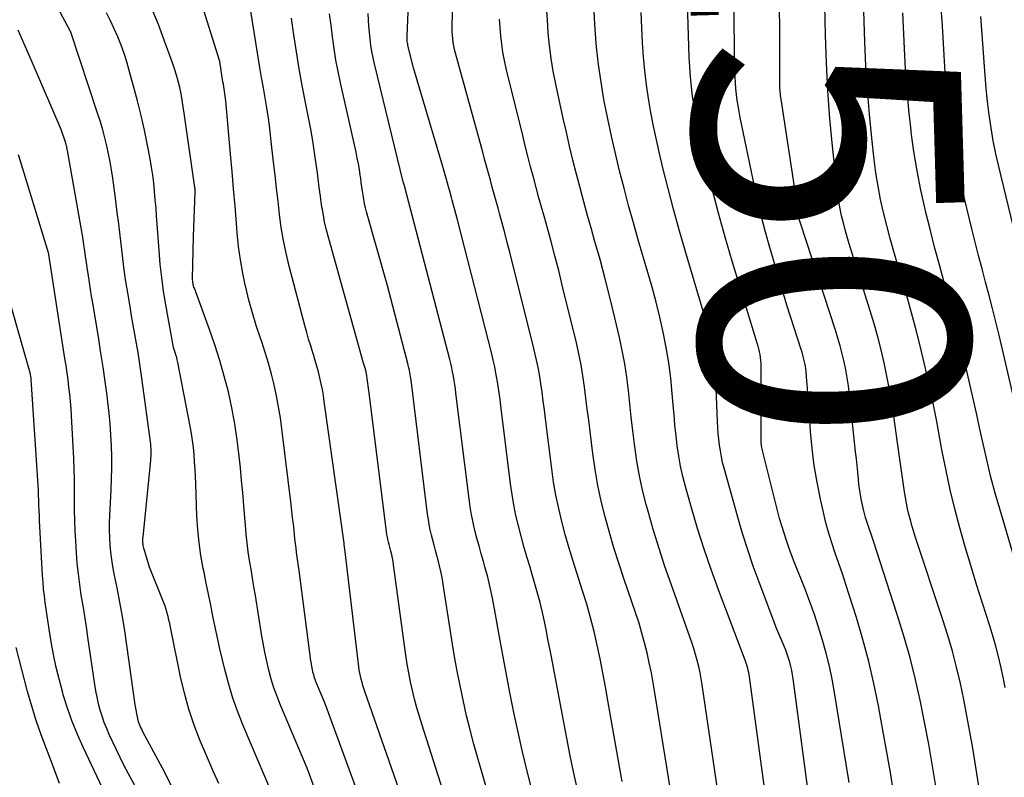
# Model space of a CAD drawing. Units: inches. Extents: x 2617517 to 2619650, y 1507206 to 1508947.
# Drawn here: x 2618175 to 2618228, y 1507901 to 1507942 of the extents above; entities that cross this region are included whole.
import ezdxf
from ezdxf.enums import TextEntityAlignment as Align

# ---------------------------------------------------------------- set-up
doc = ezdxf.new("R2010")
doc.units = ezdxf.units.IN
doc.header["$MEASUREMENT"] = 0
doc.layers.add('Tile_2643_35_SE_contour_2ft', color=215, linetype='Continuous')
doc.layers.add('Tile_2643_35_SE_contour_anno_2ft', color=177, linetype='Continuous')
doc.styles.add('Arial', font='arial.ttf')

msp = doc.modelspace()

# ---------------------------------------------------------------- linework, layer by layer
at = {"layer": 'Tile_2643_35_SE_contour_2ft'}
for points in [[(2618204.978, 1507900.392, 8132), (2618204.769, 1507901.333, 8132), (2618204.574, 1507902.277, 8132), (2618204.389, 1507903.223, 8132), (2618204.088, 1507904.833, 8132), (2618203.91, 1507905.779, 8132), (2618203.731, 1507906.724, 8132), (2618203.549, 1507907.669, 8132), (2618203.365, 1507908.614, 8132), (2618203.296, 1507908.969, 8132), (2618203.134, 1507909.733, 8132), (2618202.957, 1507910.493, 8132), (2618202.756, 1507911.248, 8132), (2618202.539, 1507911.998, 8132), (2618202.419, 1507912.391, 8132), (2618202.255, 1507912.943, 8132), (2618202.095, 1507913.496, 8132), (2618201.944, 1507914.052, 8132), (2618201.798, 1507914.609, 8132), (2618201.666, 1507915.169, 8132), (2618201.549, 1507915.732, 8132), (2618201.453, 1507916.298, 8132), (2618201.372, 1507916.868, 8132), (2618200.855, 1507921.046, 8132), (2618200.809, 1507921.398, 8132), (2618200.76, 1507921.75, 8132), (2618200.708, 1507922.102, 8132), (2618200.653, 1507922.453, 8132), (2618200.591, 1507922.803, 8132), (2618200.524, 1507923.151, 8132), (2618200.446, 1507923.497, 8132), (2618200.363, 1507923.843, 8132), (2618198.521, 1507931.035, 8132), (2618198.452, 1507931.301, 8132), (2618198.383, 1507931.566, 8132), (2618198.312, 1507931.831, 8132), (2618198.239, 1507932.096, 8132), (2618198.199, 1507932.243, 8132), (2618198.147, 1507932.434, 8132), (2618198.094, 1507932.625, 8132), (2618198.042, 1507932.816, 8132), (2618197.989, 1507933.007, 8132), (2618197.936, 1507933.197, 8132), (2618197.883, 1507933.387, 8132), (2618197.827, 1507933.577, 8132), (2618197.772, 1507933.767, 8132), (2618196.16, 1507939.19, 8132), (2618195.869, 1507940.398, 8132), (2618195.856, 1507940.461, 8132), (2618195.843, 1507940.524, 8132), (2618195.835, 1507940.588, 8132), (2618195.827, 1507940.652, 8132), (2618195.823, 1507940.716, 8132), (2618195.82, 1507940.781, 8132), (2618195.82, 1507940.845, 8132), (2618195.821, 1507940.909, 8132), (2618196.097, 1507947.278, 8132)], [(2618207.358, 1507900.893, 8134), (2618207.232, 1507901.597, 8134), (2618206.599, 1507905.237, 8134), (2618206.465, 1507905.982, 8134), (2618206.326, 1507906.726, 8134), (2618206.178, 1507907.468, 8134), (2618206.025, 1507908.209, 8134), (2618205.855, 1507908.946, 8134), (2618205.671, 1507909.679, 8134), (2618205.464, 1507910.406, 8134), (2618205.241, 1507911.129, 8134), (2618204.931, 1507912.084, 8134), (2618204.715, 1507912.772, 8134), (2618204.507, 1507913.462, 8134), (2618204.311, 1507914.156, 8134), (2618204.123, 1507914.851, 8134), (2618203.956, 1507915.552, 8134), (2618203.807, 1507916.256, 8134), (2618203.686, 1507916.965, 8134), (2618203.584, 1507917.678, 8134), (2618203.251, 1507920.362, 8134), (2618203.191, 1507920.837, 8134), (2618203.128, 1507921.312, 8134), (2618203.063, 1507921.786, 8134), (2618202.995, 1507922.261, 8134), (2618202.919, 1507922.734, 8134), (2618202.833, 1507923.204, 8134), (2618202.734, 1507923.672, 8134), (2618202.624, 1507924.138, 8134), (2618201.332, 1507929.293, 8134), (2618201.199, 1507929.816, 8134), (2618201.064, 1507930.338, 8134), (2618200.924, 1507930.859, 8134), (2618200.782, 1507931.379, 8134), (2618200.701, 1507931.671, 8134), (2618200.597, 1507932.045, 8134), (2618200.494, 1507932.419, 8134), (2618200.392, 1507932.793, 8134), (2618200.29, 1507933.167, 8134), (2618200.188, 1507933.542, 8134), (2618200.086, 1507933.916, 8134), (2618199.984, 1507934.29, 8134), (2618199.882, 1507934.665, 8134), (2618198.421, 1507939.988, 8134), (2618198.374, 1507940.177, 8134), (2618198.333, 1507940.368, 8134), (2618198.301, 1507940.56, 8134), (2618198.276, 1507940.753, 8134), (2618198.259, 1507940.947, 8134), (2618198.248, 1507941.142, 8134), (2618198.246, 1507941.337, 8134), (2618198.249, 1507941.532, 8134), (2618198.476, 1507947.307, 8134)], [(2618224.205, 1507900.534, 8148), (2618224.011, 1507901.72, 8148), (2618223.805, 1507902.904, 8148), (2618223.58, 1507904.085, 8148), (2618223.343, 1507905.264, 8148), (2618223.078, 1507906.436, 8148), (2618222.787, 1507907.601, 8148), (2618222.458, 1507908.756, 8148), (2618222.104, 1507909.904, 8148), (2618220.836, 1507913.792, 8148), (2618220.766, 1507914.003, 8148), (2618220.696, 1507914.213, 8148), (2618220.624, 1507914.423, 8148), (2618220.551, 1507914.632, 8148), (2618220.481, 1507914.843, 8148), (2618220.417, 1507915.054, 8148), (2618220.359, 1507915.268, 8148), (2618220.308, 1507915.484, 8148), (2618220.255, 1507915.719, 8148), (2618220.188, 1507916.054, 8148), (2618220.128, 1507916.39, 8148), (2618220.08, 1507916.729, 8148), (2618220.041, 1507917.069, 8148), (2618220.036, 1507917.12, 8148), (2618220, 1507917.486, 8148), (2618219.963, 1507917.852, 8148), (2618219.925, 1507918.218, 8148), (2618219.886, 1507918.584, 8148), (2618219.556, 1507921.689, 8148), (2618219.502, 1507922.125, 8148), (2618219.437, 1507922.558, 8148), (2618219.357, 1507922.989, 8148), (2618219.267, 1507923.418, 8148), (2618219.164, 1507923.845, 8148), (2618219.052, 1507924.269, 8148), (2618218.93, 1507924.69, 8148), (2618218.799, 1507925.109, 8148), (2618216.925, 1507930.858, 8148), (2618216.909, 1507930.91, 8148), (2618216.893, 1507930.963, 8148), (2618216.879, 1507931.016, 8148), (2618216.865, 1507931.07, 8148), (2618216.853, 1507931.124, 8148), (2618216.841, 1507931.178, 8148), (2618216.832, 1507931.232, 8148), (2618216.823, 1507931.287, 8148), (2618216.59, 1507932.94, 8148), (2618215.886, 1507937.513, 8148), (2618215.873, 1507937.606, 8148), (2618215.86, 1507937.7, 8148), (2618215.85, 1507937.794, 8148), (2618215.84, 1507937.888, 8148), (2618215.833, 1507937.982, 8148), (2618215.827, 1507938.076, 8148), (2618215.823, 1507938.17, 8148), (2618215.822, 1507938.264, 8148), (2618215.806, 1507945.458, 8148)], [(2618221.911, 1507920.669, 8150), (2618221.828, 1507921.215, 8150), (2618221.707, 1507921.93, 8150), (2618221.568, 1507922.643, 8150), (2618221.418, 1507923.353, 8150), (2618221.251, 1507924.059, 8150), (2618221.072, 1507924.763, 8150), (2618220.876, 1507925.462, 8150), (2618220.668, 1507926.157, 8150), (2618219.546, 1507929.752, 8150), (2618219.434, 1507930.125, 8150), (2618219.327, 1507930.499, 8150), (2618219.228, 1507930.876, 8150), (2618219.134, 1507931.253, 8150), (2618219.051, 1507931.634, 8150), (2618218.979, 1507932.015, 8150), (2618218.922, 1507932.4, 8150), (2618218.874, 1507932.786, 8150), (2618218.645, 1507934.986, 8150), (2618218.509, 1507936.475, 8150), (2618218.397, 1507937.965, 8150), (2618218.321, 1507939.458, 8150), (2618218.269, 1507940.952, 8150), (2618218.162, 1507945.69, 8150)], [(2618185.72, 1507900.79, 8116), (2618185.442, 1507901.414, 8116), (2618185.169, 1507902.041, 8116), (2618184.901, 1507902.67, 8116), (2618184.729, 1507903.077, 8116), (2618184.404, 1507903.918, 8116), (2618184.113, 1507904.77, 8116), (2618183.874, 1507905.638, 8116), (2618183.67, 1507906.516, 8116), (2618183.172, 1507908.988, 8116), (2618183.133, 1507909.178, 8116), (2618183.092, 1507909.368, 8116), (2618183.05, 1507909.556, 8116), (2618183.007, 1507909.745, 8116), (2618182.958, 1507909.933, 8116), (2618182.904, 1507910.119, 8116), (2618182.842, 1507910.302, 8116), (2618182.774, 1507910.483, 8116), (2618182.01, 1507912.39, 8116), (2618181.709, 1507913.412, 8116), (2618181.69, 1507913.486, 8116), (2618181.674, 1507913.561, 8116), (2618181.662, 1507913.636, 8116), (2618181.654, 1507913.712, 8116), (2618181.65, 1507913.788, 8116), (2618181.649, 1507913.864, 8116), (2618181.652, 1507913.94, 8116), (2618181.658, 1507914.016, 8116), (2618182.071, 1507918.116, 8116), (2618182.081, 1507918.241, 8116), (2618182.089, 1507918.366, 8116), (2618182.092, 1507918.491, 8116), (2618182.093, 1507918.616, 8116), (2618182.089, 1507918.741, 8116), (2618182.082, 1507918.866, 8116), (2618182.071, 1507918.99, 8116), (2618182.056, 1507919.115, 8116), (2618181.617, 1507922.42, 8116), (2618181.548, 1507922.917, 8116), (2618181.474, 1507923.413, 8116), (2618181.393, 1507923.908, 8116), (2618181.308, 1507924.403, 8116), (2618181.22, 1507924.897, 8116), (2618181.133, 1507925.391, 8116), (2618181.048, 1507925.885, 8116), (2618180.964, 1507926.38, 8116), (2618180.84, 1507927.117, 8116), (2618180.742, 1507927.731, 8116), (2618180.652, 1507928.347, 8116), (2618180.572, 1507928.964, 8116), (2618180.499, 1507929.582, 8116), (2618180.429, 1507930.201, 8116), (2618180.356, 1507930.819, 8116), (2618180.279, 1507931.436, 8116), (2618180.198, 1507932.054, 8116), (2618180.034, 1507933.278, 8116), (2618179.969, 1507933.715, 8116), (2618179.896, 1507934.15, 8116), (2618179.81, 1507934.583, 8116), (2618179.715, 1507935.014, 8116), (2618179.609, 1507935.443, 8116), (2618179.494, 1507935.869, 8116), (2618179.369, 1507936.292, 8116), (2618179.237, 1507936.713, 8116), (2618177.79, 1507941.1, 8116), (2618177.767, 1507941.151, 8116), (2618175.961, 1507944.547, 8116)], [(2618221.991, 1507899.886, 8146), (2618221.748, 1507901.378, 8146), (2618221.488, 1507902.867, 8146), (2618221.218, 1507904.354, 8146), (2618221.108, 1507904.945, 8146), (2618220.861, 1507906.144, 8146), (2618220.587, 1507907.337, 8146), (2618220.271, 1507908.519, 8146), (2618219.926, 1507909.695, 8146), (2618219.548, 1507910.906, 8146), (2618219.368, 1507911.469, 8146), (2618219.183, 1507912.031, 8146), (2618218.991, 1507912.591, 8146), (2618218.795, 1507913.149, 8146), (2618218.606, 1507913.709, 8146), (2618218.432, 1507914.273, 8146), (2618218.278, 1507914.844, 8146), (2618218.14, 1507915.418, 8146), (2618217.999, 1507916.053, 8146), (2618217.821, 1507916.95, 8146), (2618217.669, 1507917.852, 8146), (2618217.556, 1507918.76, 8146), (2618217.47, 1507919.671, 8146), (2618217.387, 1507920.82, 8146), (2618217.358, 1507921.214, 8146), (2618217.328, 1507921.609, 8146), (2618217.297, 1507922.003, 8146), (2618217.266, 1507922.397, 8146), (2618217.226, 1507922.881, 8146), (2618217.211, 1507923.033, 8146), (2618217.191, 1507923.184, 8146), (2618217.164, 1507923.335, 8146), (2618217.133, 1507923.484, 8146), (2618217.096, 1507923.633, 8146), (2618217.057, 1507923.781, 8146), (2618217.014, 1507923.928, 8146), (2618216.969, 1507924.074, 8146), (2618216.19, 1507926.46, 8146), (2618215.277, 1507929.556, 8146), (2618215.048, 1507930.374, 8146), (2618214.831, 1507931.194, 8146), (2618214.635, 1507932.02, 8146), (2618214.453, 1507932.849, 8146), (2618213.689, 1507936.537, 8146), (2618213.63, 1507936.844, 8146), (2618213.576, 1507937.151, 8146), (2618213.531, 1507937.46, 8146), (2618213.492, 1507937.769, 8146), (2618213.462, 1507938.08, 8146), (2618213.437, 1507938.39, 8146), (2618213.422, 1507938.702, 8146), (2618213.412, 1507939.014, 8146), (2618213.328, 1507944.359, 8146)], [(2618227.915, 1507905.941, 8152), (2618227.802, 1507906.499, 8152), (2618227.682, 1507907.056, 8152), (2618227.55, 1507907.61, 8152), (2618227.408, 1507908.161, 8152), (2618227.252, 1507908.709, 8152), (2618227.085, 1507909.253, 8152), (2618226.693, 1507910.469, 8152), (2618226.377, 1507911.474, 8152), (2618226.067, 1507912.482, 8152), (2618225.77, 1507913.493, 8152), (2618225.48, 1507914.507, 8152), (2618225.21, 1507915.525, 8152), (2618224.959, 1507916.548, 8152), (2618224.736, 1507917.577, 8152), (2618224.532, 1507918.611, 8152), (2618224.407, 1507919.298, 8152), (2618224.217, 1507920.298, 8152), (2618224.019, 1507921.295, 8152), (2618223.808, 1507922.291, 8152), (2618223.589, 1507923.284, 8152), (2618223.353, 1507924.274, 8152), (2618223.105, 1507925.26, 8152), (2618222.836, 1507926.241, 8152), (2618222.555, 1507927.219, 8152), (2618222.127, 1507928.652, 8152), (2618221.927, 1507929.344, 8152), (2618221.734, 1507930.038, 8152), (2618221.553, 1507930.735, 8152), (2618221.38, 1507931.434, 8152), (2618221.226, 1507932.136, 8152), (2618221.089, 1507932.843, 8152), (2618220.978, 1507933.553, 8152), (2618220.885, 1507934.267, 8152), (2618220.757, 1507935.414, 8152), (2618220.628, 1507936.704, 8152), (2618220.519, 1507937.996, 8152), (2618220.441, 1507939.291, 8152), (2618220.382, 1507940.586, 8152), (2618220.27, 1507943.932, 8152)], [(2618195.653, 1507899.722, 8124), (2618193.558, 1507905.72, 8124), (2618193.503, 1507905.883, 8124), (2618193.452, 1507906.047, 8124), (2618193.405, 1507906.212, 8124), (2618193.361, 1507906.378, 8124), (2618193.323, 1507906.546, 8124), (2618193.289, 1507906.714, 8124), (2618193.261, 1507906.883, 8124), (2618193.237, 1507907.053, 8124), (2618192.5, 1507913.22, 8124), (2618192.451, 1507913.608, 8124), (2618192.45, 1507913.641, 8124), (2618192.441, 1507913.689, 8124), (2618191.381, 1507921.284, 8124), (2618191.332, 1507921.604, 8124), (2618191.278, 1507921.922, 8124), (2618191.216, 1507922.24, 8124), (2618191.148, 1507922.556, 8124), (2618191.071, 1507922.87, 8124), (2618190.989, 1507923.183, 8124), (2618190.898, 1507923.493, 8124), (2618190.801, 1507923.802, 8124), (2618190.767, 1507923.906, 8124), (2618190.652, 1507924.267, 8124), (2618190.541, 1507924.629, 8124), (2618190.437, 1507924.993, 8124), (2618190.338, 1507925.359, 8124), (2618189.501, 1507928.557, 8124), (2618189.337, 1507929.244, 8124), (2618189.192, 1507929.934, 8124), (2618189.076, 1507930.63, 8124), (2618188.98, 1507931.33, 8124), (2618188.899, 1507932.032, 8124), (2618188.819, 1507932.735, 8124), (2618188.739, 1507933.437, 8124), (2618188.66, 1507934.14, 8124), (2618188.52, 1507935.401, 8124), (2618188.454, 1507935.948, 8124), (2618188.381, 1507936.494, 8124), (2618188.298, 1507937.039, 8124), (2618188.207, 1507937.583, 8124), (2618188.113, 1507938.127, 8124), (2618188.02, 1507938.67, 8124), (2618187.93, 1507939.214, 8124), (2618187.842, 1507939.759, 8124), (2618187.262, 1507943.373, 8124)], [(2618219.539, 1507900.836, 8144), (2618219.381, 1507901.827, 8144), (2618218.759, 1507905.67, 8144), (2618218.63, 1507906.381, 8144), (2618218.482, 1507907.088, 8144), (2618218.308, 1507907.789, 8144), (2618218.115, 1507908.486, 8144), (2618217.9, 1507909.177, 8144), (2618217.673, 1507909.863, 8144), (2618217.428, 1507910.543, 8144), (2618217.171, 1507911.22, 8144), (2618216.595, 1507912.679, 8144), (2618216.449, 1507913.06, 8144), (2618216.309, 1507913.444, 8144), (2618216.177, 1507913.83, 8144), (2618216.052, 1507914.219, 8144), (2618215.81, 1507915, 8144), (2618214.888, 1507918.664, 8144), (2618214.87, 1507918.744, 8144), (2618214.854, 1507918.824, 8144), (2618214.84, 1507918.905, 8144), (2618214.829, 1507918.986, 8144), (2618214.821, 1507919.067, 8144), (2618214.816, 1507919.148, 8144), (2618214.812, 1507919.23, 8144), (2618214.811, 1507919.312, 8144), (2618214.814, 1507923.178, 8144), (2618214.81, 1507923.335, 8144), (2618214.8, 1507923.491, 8144), (2618214.781, 1507923.646, 8144), (2618214.757, 1507923.801, 8144), (2618214.726, 1507923.955, 8144), (2618214.691, 1507924.108, 8144), (2618214.651, 1507924.259, 8144), (2618214.609, 1507924.41, 8144), (2618213.265, 1507928.824, 8144), (2618212.889, 1507930.108, 8144), (2618212.53, 1507931.397, 8144), (2618212.198, 1507932.693, 8144), (2618211.884, 1507933.993, 8144), (2618211.522, 1507935.567, 8144), (2618211.409, 1507936.086, 8144), (2618211.306, 1507936.606, 8144), (2618211.217, 1507937.13, 8144), (2618211.137, 1507937.655, 8144), (2618211.073, 1507938.182, 8144), (2618211.02, 1507938.71, 8144), (2618210.985, 1507939.239, 8144), (2618210.96, 1507939.769, 8144), (2618210.854, 1507943.258, 8144)], [(2618228.471, 1507921.08, 8156), (2618227.585, 1507924.841, 8156), (2618227.412, 1507925.557, 8156), (2618227.234, 1507926.271, 8156), (2618227.049, 1507926.984, 8156), (2618226.858, 1507927.695, 8156), (2618226.667, 1507928.407, 8156), (2618226.481, 1507929.119, 8156), (2618226.301, 1507929.833, 8156), (2618226.125, 1507930.548, 8156), (2618225.606, 1507932.707, 8156), (2618225.409, 1507933.589, 8156), (2618225.232, 1507934.474, 8156), (2618225.085, 1507935.365, 8156), (2618224.958, 1507936.26, 8156), (2618224.855, 1507937.158, 8156), (2618224.765, 1507938.058, 8156), (2618224.695, 1507938.959, 8156), (2618224.639, 1507939.862, 8156), (2618224.605, 1507940.511, 8156), (2618224.523, 1507941.738, 8156), (2618224.416, 1507942.961, 8156)], [(2618188.903, 1507899.479, 8118), (2618187.066, 1507903.806, 8118), (2618186.76, 1507904.581, 8118), (2618186.48, 1507905.365, 8118), (2618186.241, 1507906.162, 8118), (2618186.029, 1507906.969, 8118), (2618185.921, 1507907.427, 8118), (2618185.785, 1507908.011, 8118), (2618185.654, 1507908.596, 8118), (2618185.529, 1507909.183, 8118), (2618185.407, 1507909.77, 8118), (2618185.288, 1507910.358, 8118), (2618185.169, 1507910.946, 8118), (2618185.05, 1507911.534, 8118), (2618184.931, 1507912.122, 8118), (2618184.888, 1507912.331, 8118), (2618184.765, 1507913.025, 8118), (2618184.664, 1507913.723, 8118), (2618184.596, 1507914.424, 8118), (2618184.552, 1507915.128, 8118), (2618184.484, 1507916.882, 8118), (2618184.467, 1507917.268, 8118), (2618184.447, 1507917.654, 8118), (2618184.424, 1507918.04, 8118), (2618184.397, 1507918.425, 8118), (2618184.363, 1507918.81, 8118), (2618184.318, 1507919.193, 8118), (2618184.26, 1507919.575, 8118), (2618184.193, 1507919.955, 8118), (2618183.525, 1507923.381, 8118), (2618183.495, 1507923.516, 8118), (2618183.463, 1507923.651, 8118), (2618183.426, 1507923.784, 8118), (2618183.386, 1507923.916, 8118), (2618183.3, 1507924.18, 8118), (2618182.883, 1507926.483, 8118), (2618182.763, 1507927.208, 8118), (2618182.66, 1507927.935, 8118), (2618182.581, 1507928.665, 8118), (2618182.517, 1507929.397, 8118), (2618182.419, 1507930.797, 8118), (2618182.387, 1507931.238, 8118), (2618182.354, 1507931.678, 8118), (2618182.318, 1507932.118, 8118), (2618182.281, 1507932.558, 8118), (2618182.236, 1507932.997, 8118), (2618182.182, 1507933.435, 8118), (2618182.114, 1507933.871, 8118), (2618182.038, 1507934.306, 8118), (2618181.898, 1507935.041, 8118), (2618181.735, 1507935.841, 8118), (2618181.559, 1507936.636, 8118), (2618181.363, 1507937.428, 8118), (2618181.154, 1507938.216, 8118), (2618180.92, 1507939.054, 8118), (2618180.785, 1507939.51, 8118), (2618180.638, 1507939.963, 8118), (2618180.477, 1507940.409, 8118), (2618180.304, 1507940.853, 8118), (2618180.115, 1507941.289, 8118), (2618179.914, 1507941.719, 8118), (2618179.695, 1507942.14, 8118)], [(2618191.388, 1507899.085, 8120), (2618190.47, 1507901.6, 8120), (2618189.027, 1507904.994, 8120), (2618188.846, 1507905.452, 8120), (2618188.68, 1507905.916, 8120), (2618188.537, 1507906.387, 8120), (2618188.411, 1507906.864, 8120), (2618188.301, 1507907.345, 8120), (2618188.198, 1507907.827, 8120), (2618188.107, 1507908.312, 8120), (2618188.022, 1507908.799, 8120), (2618187.685, 1507910.868, 8120), (2618187.609, 1507911.339, 8120), (2618187.531, 1507911.809, 8120), (2618187.454, 1507912.28, 8120), (2618187.376, 1507912.75, 8120), (2618187.304, 1507913.221, 8120), (2618187.241, 1507913.693, 8120), (2618187.19, 1507914.167, 8120), (2618187.148, 1507914.642, 8120), (2618187.118, 1507915.036, 8120), (2618187.065, 1507915.709, 8120), (2618187.008, 1507916.382, 8120), (2618186.947, 1507917.054, 8120), (2618186.882, 1507917.725, 8120), (2618186.818, 1507918.357, 8120), (2618186.713, 1507919.226, 8120), (2618186.585, 1507920.09, 8120), (2618186.423, 1507920.949, 8120), (2618186.237, 1507921.804, 8120), (2618186.018, 1507922.651, 8120), (2618185.78, 1507923.492, 8120), (2618185.513, 1507924.324, 8120), (2618185.226, 1507925.151, 8120), (2618184.413, 1507927.364, 8120), (2618184.391, 1507927.426, 8120), (2618184.372, 1507927.489, 8120), (2618184.355, 1507927.552, 8120), (2618184.341, 1507927.616, 8120), (2618184.329, 1507927.68, 8120), (2618184.321, 1507927.745, 8120), (2618184.317, 1507927.811, 8120), (2618184.317, 1507927.876, 8120), (2618184.36, 1507930.15, 8120), (2618184.452, 1507932.542, 8120), (2618184.453, 1507932.562, 8120), (2618184.453, 1507932.581, 8120), (2618184.453, 1507932.601, 8120), (2618184.452, 1507932.62, 8120), (2618184.449, 1507932.698, 8120), (2618184.448, 1507932.717, 8120), (2618184.447, 1507932.736, 8120), (2618184.445, 1507932.756, 8120), (2618184.442, 1507932.775, 8120), (2618183.873, 1507936.762, 8120), (2618183.82, 1507937.107, 8120), (2618183.762, 1507937.45, 8120), (2618183.696, 1507937.793, 8120), (2618183.625, 1507938.134, 8120), (2618183.543, 1507938.473, 8120), (2618183.453, 1507938.809, 8120), (2618183.35, 1507939.142, 8120), (2618183.238, 1507939.471, 8120), (2618182.799, 1507940.686, 8120), (2618182.486, 1507941.512, 8120), (2618182.157, 1507942.331, 8120)], [(2618193.499, 1507899.404, 8122), (2618191.42, 1507905.11, 8122), (2618190.968, 1507906.174, 8122), (2618190.912, 1507906.317, 8122), (2618190.86, 1507906.462, 8122), (2618190.816, 1507906.609, 8122), (2618190.776, 1507906.758, 8122), (2618190.742, 1507906.908, 8122), (2618190.712, 1507907.059, 8122), (2618190.687, 1507907.211, 8122), (2618190.664, 1507907.364, 8122), (2618190.029, 1507912.215, 8122), (2618189.997, 1507912.457, 8122), (2618189.965, 1507912.699, 8122), (2618189.932, 1507912.941, 8122), (2618189.9, 1507913.182, 8122), (2618189.868, 1507913.424, 8122), (2618189.838, 1507913.666, 8122), (2618189.809, 1507913.909, 8122), (2618189.783, 1507914.151, 8122), (2618189.761, 1507914.361, 8122), (2618189.723, 1507914.708, 8122), (2618189.685, 1507915.055, 8122), (2618189.645, 1507915.403, 8122), (2618189.604, 1507915.75, 8122), (2618189.109, 1507919.82, 8122), (2618189.027, 1507920.414, 8122), (2618188.931, 1507921.005, 8122), (2618188.817, 1507921.593, 8122), (2618188.689, 1507922.179, 8122), (2618188.543, 1507922.761, 8122), (2618188.386, 1507923.339, 8122), (2618188.212, 1507923.912, 8122), (2618188.026, 1507924.482, 8122), (2618187.955, 1507924.691, 8122), (2618187.735, 1507925.366, 8122), (2618187.529, 1507926.044, 8122), (2618187.342, 1507926.729, 8122), (2618187.17, 1507927.417, 8122), (2618187.16, 1507927.457, 8122), (2618187.009, 1507928.17, 8122), (2618186.881, 1507928.887, 8122), (2618186.785, 1507929.609, 8122), (2618186.711, 1507930.335, 8122), (2618186.672, 1507930.839, 8122), (2618186.597, 1507931.769, 8122), (2618186.52, 1507932.698, 8122), (2618186.439, 1507933.628, 8122), (2618186.355, 1507934.557, 8122), (2618186.092, 1507937.424, 8122), (2618186.079, 1507937.552, 8122), (2618186.065, 1507937.679, 8122), (2618186.048, 1507937.807, 8122), (2618186.029, 1507937.934, 8122), (2618186.009, 1507938.062, 8122), (2618185.988, 1507938.189, 8122), (2618185.968, 1507938.316, 8122), (2618185.947, 1507938.443, 8122), (2618185.77, 1507939.54, 8122), (2618184.921, 1507942.272, 8122)], [(2618200.145, 1507900.358, 8128), (2618199.619, 1507902.146, 8128), (2618199.406, 1507902.901, 8128), (2618199.204, 1507903.659, 8128), (2618199.018, 1507904.42, 8128), (2618198.842, 1507905.185, 8128), (2618198.682, 1507905.953, 8128), (2618198.531, 1507906.723, 8128), (2618198.394, 1507907.495, 8128), (2618198.266, 1507908.269, 8128), (2618197.784, 1507911.352, 8128), (2618197.719, 1507911.725, 8128), (2618197.646, 1507912.097, 8128), (2618197.561, 1507912.467, 8128), (2618197.467, 1507912.835, 8128), (2618197.417, 1507913.017, 8128), (2618197.343, 1507913.292, 8128), (2618197.27, 1507913.568, 8128), (2618197.2, 1507913.845, 8128), (2618197.132, 1507914.121, 8128), (2618197.069, 1507914.399, 8128), (2618197.013, 1507914.679, 8128), (2618196.966, 1507914.959, 8128), (2618196.926, 1507915.242, 8128), (2618196.035, 1507922.426, 8128), (2618196.021, 1507922.529, 8128), (2618196.007, 1507922.633, 8128), (2618195.99, 1507922.736, 8128), (2618195.972, 1507922.839, 8128), (2618195.953, 1507922.942, 8128), (2618195.931, 1507923.044, 8128), (2618195.908, 1507923.146, 8128), (2618195.883, 1507923.248, 8128), (2618194.76, 1507927.56, 8128), (2618193.654, 1507931.469, 8128), (2618193.597, 1507931.688, 8128), (2618193.546, 1507931.909, 8128), (2618193.503, 1507932.132, 8128), (2618193.466, 1507932.356, 8128), (2618193.434, 1507932.581, 8128), (2618193.401, 1507932.806, 8128), (2618193.369, 1507933.031, 8128), (2618193.336, 1507933.256, 8128), (2618193.312, 1507933.427, 8128), (2618193.263, 1507933.737, 8128), (2618193.21, 1507934.045, 8128), (2618193.15, 1507934.353, 8128), (2618193.084, 1507934.659, 8128), (2618192.247, 1507938.382, 8128), (2618192.118, 1507938.996, 8128), (2618192.002, 1507939.612, 8128), (2618191.904, 1507940.231, 8128), (2618191.819, 1507940.852, 8128), (2618191.742, 1507941.475, 8128), (2618191.666, 1507942.098, 8128)], [(2618202.537, 1507900.393, 8130), (2618202.267, 1507901.44, 8130), (2618202.011, 1507902.49, 8130), (2618201.774, 1507903.544, 8130), (2618201.55, 1507904.602, 8130), (2618201.341, 1507905.662, 8130), (2618201.136, 1507906.724, 8130), (2618200.939, 1507907.787, 8130), (2618200.748, 1507908.852, 8130), (2618200.517, 1507910.167, 8130), (2618200.408, 1507910.735, 8130), (2618200.287, 1507911.3, 8130), (2618200.147, 1507911.861, 8130), (2618199.996, 1507912.418, 8130), (2618199.914, 1507912.703, 8130), (2618199.796, 1507913.117, 8130), (2618199.682, 1507913.532, 8130), (2618199.573, 1507913.948, 8130), (2618199.466, 1507914.366, 8130), (2618199.37, 1507914.784, 8130), (2618199.283, 1507915.205, 8130), (2618199.212, 1507915.629, 8130), (2618199.152, 1507916.055, 8130), (2618198.445, 1507921.735, 8130), (2618198.415, 1507921.963, 8130), (2618198.383, 1507922.191, 8130), (2618198.347, 1507922.419, 8130), (2618198.31, 1507922.646, 8130), (2618198.267, 1507922.872, 8130), (2618198.221, 1507923.097, 8130), (2618198.17, 1507923.322, 8130), (2618198.115, 1507923.545, 8130), (2618195.704, 1507932.792, 8130), (2618195.696, 1507932.832, 8130), (2618195.686, 1507932.861, 8130), (2618195.62, 1507933.08, 8130), (2618194.075, 1507939.4, 8130), (2618194, 1507939.735, 8130), (2618193.935, 1507940.071, 8130), (2618193.883, 1507940.409, 8130), (2618193.84, 1507940.749, 8130), (2618193.807, 1507941.09, 8130), (2618193.779, 1507941.431, 8130), (2618193.757, 1507941.774, 8130), (2618193.739, 1507942.116, 8130)], [(2618212.781, 1507898.416, 8138), (2618211.653, 1507906.072, 8138), (2618211.6, 1507906.402, 8138), (2618211.539, 1507906.732, 8138), (2618211.468, 1507907.059, 8138), (2618211.39, 1507907.385, 8138), (2618211.303, 1507907.708, 8138), (2618211.21, 1507908.03, 8138), (2618211.107, 1507908.348, 8138), (2618210.998, 1507908.665, 8138), (2618209.986, 1507911.477, 8138), (2618209.655, 1507912.433, 8138), (2618209.339, 1507913.393, 8138), (2618209.045, 1507914.361, 8138), (2618208.766, 1507915.334, 8138), (2618208.651, 1507915.753, 8138), (2618208.458, 1507916.523, 8138), (2618208.287, 1507917.297, 8138), (2618208.151, 1507918.077, 8138), (2618208.037, 1507918.863, 8138), (2618208.02, 1507919.002, 8138), (2618207.934, 1507919.721, 8138), (2618207.851, 1507920.44, 8138), (2618207.771, 1507921.16, 8138), (2618207.694, 1507921.88, 8138), (2618207.606, 1507922.597, 8138), (2618207.499, 1507923.312, 8138), (2618207.365, 1507924.023, 8138), (2618207.214, 1507924.73, 8138), (2618206.97, 1507925.771, 8138), (2618206.716, 1507926.817, 8138), (2618206.453, 1507927.861, 8138), (2618206.173, 1507928.9, 8138), (2618205.883, 1507929.936, 8138), (2618205.713, 1507930.529, 8138), (2618205.504, 1507931.268, 8138), (2618205.299, 1507932.008, 8138), (2618205.102, 1507932.75, 8138), (2618204.909, 1507933.494, 8138), (2618204.723, 1507934.239, 8138), (2618204.542, 1507934.985, 8138), (2618204.369, 1507935.733, 8138), (2618204.201, 1507936.482, 8138), (2618203.797, 1507938.323, 8138), (2618203.662, 1507939.008, 8138), (2618203.547, 1507939.695, 8138), (2618203.461, 1507940.386, 8138), (2618203.395, 1507941.08, 8138), (2618203.348, 1507941.777, 8138), (2618203.308, 1507942.473, 8138)], [(2618209.564, 1507924.999, 8140), (2618209.376, 1507925.808, 8140), (2618209.177, 1507926.615, 8140), (2618208.963, 1507927.417, 8140), (2618208.737, 1507928.216, 8140), (2618208.226, 1507929.96, 8140), (2618207.962, 1507930.881, 8140), (2618207.706, 1507931.804, 8140), (2618207.463, 1507932.73, 8140), (2618207.226, 1507933.658, 8140), (2618207.004, 1507934.59, 8140), (2618206.791, 1507935.524, 8140), (2618206.593, 1507936.461, 8140), (2618206.405, 1507937.401, 8140), (2618206.387, 1507937.497, 8140), (2618206.227, 1507938.429, 8140), (2618206.092, 1507939.364, 8140), (2618205.993, 1507940.303, 8140), (2618205.919, 1507941.245, 8140), (2618205.863, 1507942.19, 8140)], [(2618217.485, 1507899.278, 8142), (2618216.535, 1507906.396, 8142), (2618216.5, 1507906.623, 8142), (2618216.459, 1507906.849, 8142), (2618216.408, 1507907.073, 8142), (2618216.352, 1507907.296, 8142), (2618216.287, 1507907.516, 8142), (2618216.215, 1507907.735, 8142), (2618216.135, 1507907.95, 8142), (2618216.049, 1507908.163, 8142), (2618215.66, 1507909.07, 8142), (2618214.706, 1507911.596, 8142), (2618214.395, 1507912.456, 8142), (2618214.098, 1507913.321, 8142), (2618213.824, 1507914.194, 8142), (2618213.566, 1507915.071, 8142), (2618212.83, 1507917.703, 8142), (2618212.752, 1507918.01, 8142), (2618212.682, 1507918.319, 8142), (2618212.628, 1507918.631, 8142), (2618212.582, 1507918.945, 8142), (2618212.548, 1507919.261, 8142), (2618212.518, 1507919.576, 8142), (2618212.496, 1507919.893, 8142), (2618212.479, 1507920.21, 8142), (2618212.383, 1507922.447, 8142), (2618212.35, 1507922.939, 8142), (2618212.302, 1507923.429, 8142), (2618212.23, 1507923.916, 8142), (2618212.143, 1507924.401, 8142), (2618212.038, 1507924.884, 8142), (2618211.924, 1507925.364, 8142), (2618211.797, 1507925.841, 8142), (2618211.662, 1507926.315, 8142), (2618210.743, 1507929.392, 8142), (2618210.423, 1507930.494, 8142), (2618210.116, 1507931.6, 8142), (2618209.828, 1507932.711, 8142), (2618209.552, 1507933.825, 8142), (2618209.368, 1507934.594, 8142), (2618209.201, 1507935.328, 8142), (2618209.045, 1507936.064, 8142), (2618208.903, 1507936.803, 8142), (2618208.773, 1507937.544, 8142), (2618208.663, 1507938.288, 8142), (2618208.571, 1507939.034, 8142), (2618208.507, 1507939.783, 8142), (2618208.46, 1507940.534, 8142), (2618208.388, 1507942.16, 8142)], [(2618228.863, 1507911.315, 8154), (2618227.614, 1507915.524, 8154), (2618227.374, 1507916.371, 8154), (2618227.146, 1507917.221, 8154), (2618226.937, 1507918.077, 8154), (2618226.741, 1507918.935, 8154), (2618226.553, 1507919.796, 8154), (2618226.363, 1507920.656, 8154), (2618226.169, 1507921.515, 8154), (2618225.973, 1507922.374, 8154), (2618225.633, 1507923.844, 8154), (2618225.403, 1507924.805, 8154), (2618225.163, 1507925.764, 8154), (2618224.908, 1507926.719, 8154), (2618224.644, 1507927.672, 8154), (2618224.378, 1507928.624, 8154), (2618224.121, 1507929.578, 8154), (2618223.876, 1507930.536, 8154), (2618223.639, 1507931.495, 8154), (2618223.61, 1507931.613, 8154), (2618223.384, 1507932.636, 8154), (2618223.181, 1507933.664, 8154), (2618223.015, 1507934.698, 8154), (2618222.873, 1507935.736, 8154), (2618222.86, 1507935.838, 8154), (2618222.743, 1507936.932, 8154), (2618222.642, 1507938.027, 8154), (2618222.566, 1507939.124, 8154), (2618222.506, 1507940.223, 8154), (2618222.423, 1507942.145, 8154)], [(2618197.873, 1507900.041, 8126), (2618196.629, 1507903.92, 8126), (2618196.487, 1507904.38, 8126), (2618196.353, 1507904.843, 8126), (2618196.23, 1507905.309, 8126), (2618196.113, 1507905.777, 8126), (2618196.01, 1507906.247, 8126), (2618195.915, 1507906.719, 8126), (2618195.834, 1507907.194, 8126), (2618195.762, 1507907.67, 8126), (2618195.098, 1507912.521, 8126), (2618195.07, 1507912.704, 8126), (2618195.037, 1507912.886, 8126), (2618194.998, 1507913.066, 8126), (2618194.955, 1507913.246, 8126), (2618194.932, 1507913.333, 8126), (2618194.898, 1507913.469, 8126), (2618194.863, 1507913.605, 8126), (2618194.83, 1507913.741, 8126), (2618194.798, 1507913.877, 8126), (2618194.768, 1507914.013, 8126), (2618194.741, 1507914.151, 8126), (2618194.718, 1507914.289, 8126), (2618194.699, 1507914.428, 8126), (2618193.81, 1507921.6, 8126), (2618193.639, 1507922.797, 8126), (2618193.635, 1507922.821, 8126), (2618193.631, 1507922.844, 8126), (2618193.627, 1507922.866, 8126), (2618193.622, 1507922.889, 8126), (2618193.601, 1507922.981, 8126), (2618193.596, 1507923.004, 8126), (2618193.59, 1507923.027, 8126), (2618193.584, 1507923.049, 8126), (2618193.577, 1507923.072, 8126), (2618193.558, 1507923.131, 8126), (2618193.541, 1507923.183, 8126), (2618193.525, 1507923.235, 8126), (2618193.509, 1507923.288, 8126), (2618193.494, 1507923.34, 8126), (2618191.619, 1507930.035, 8126), (2618191.503, 1507930.484, 8126), (2618191.399, 1507930.936, 8126), (2618191.313, 1507931.392, 8126), (2618191.239, 1507931.85, 8126), (2618191.176, 1507932.31, 8126), (2618191.113, 1507932.771, 8126), (2618191.051, 1507933.231, 8126), (2618190.991, 1507933.692, 8126), (2618190.948, 1507934.028, 8126), (2618190.86, 1507934.655, 8126), (2618190.763, 1507935.281, 8126), (2618190.654, 1507935.905, 8126), (2618190.535, 1507936.528, 8126), (2618190.372, 1507937.338, 8126), (2618190.198, 1507938.241, 8126), (2618190.035, 1507939.146, 8126), (2618189.889, 1507940.054, 8126), (2618189.753, 1507940.964, 8126), (2618189.627, 1507941.863, 8126)], [(2618210.027, 1507899.996, 8136), (2618209.122, 1507905.649, 8136), (2618209.029, 1507906.189, 8136), (2618208.929, 1507906.728, 8136), (2618208.818, 1507907.264, 8136), (2618208.699, 1507907.799, 8136), (2618208.567, 1507908.331, 8136), (2618208.424, 1507908.859, 8136), (2618208.265, 1507909.383, 8136), (2618208.095, 1507909.904, 8136), (2618207.454, 1507911.779, 8136), (2618207.182, 1507912.602, 8136), (2618206.922, 1507913.428, 8136), (2618206.678, 1507914.259, 8136), (2618206.447, 1507915.093, 8136), (2618206.241, 1507915.934, 8136), (2618206.059, 1507916.779, 8136), (2618205.912, 1507917.631, 8136), (2618205.788, 1507918.487, 8136), (2618205.641, 1507919.68, 8136), (2618205.567, 1507920.278, 8136), (2618205.492, 1507920.875, 8136), (2618205.418, 1507921.472, 8136), (2618205.342, 1507922.07, 8136), (2618205.257, 1507922.665, 8136), (2618205.157, 1507923.258, 8136), (2618205.039, 1507923.847, 8136), (2618204.906, 1507924.434, 8136), (2618204.151, 1507927.537, 8136), (2618203.956, 1507928.321, 8136), (2618203.755, 1507929.102, 8136), (2618203.546, 1507929.881, 8136), (2618203.33, 1507930.659, 8136), (2618203.205, 1507931.099, 8136), (2618203.05, 1507931.656, 8136), (2618202.896, 1507932.213, 8136), (2618202.746, 1507932.771, 8136), (2618202.597, 1507933.33, 8136), (2618202.452, 1507933.889, 8136), (2618202.308, 1507934.449, 8136), (2618202.167, 1507935.01, 8136), (2618202.027, 1507935.571, 8136), (2618201.143, 1507939.154, 8136), (2618201.046, 1507939.59, 8136), (2618200.962, 1507940.029, 8136), (2618200.898, 1507940.471, 8136), (2618200.848, 1507940.916, 8136), (2618200.814, 1507941.362, 8136), (2618200.788, 1507941.809, 8136)], [(2618228.598, 1507929.607, 8158), (2618227.567, 1507933.896, 8158), (2618227.412, 1507934.587, 8158), (2618227.272, 1507935.281, 8158), (2618227.154, 1507935.979, 8158), (2618227.05, 1507936.68, 8158), (2618226.965, 1507937.384, 8158), (2618226.89, 1507938.089, 8158), (2618226.83, 1507938.795, 8158), (2618226.781, 1507939.502, 8158), (2618226.75, 1507940.022, 8158), (2618226.681, 1507940.988, 8158), (2618226.596, 1507941.953, 8158)], [(2618183.415, 1507900.169, 8114), (2618182.821, 1507901.368, 8114), (2618181.656, 1507903.566, 8114), (2618181.612, 1507903.651, 8114), (2618181.569, 1507903.737, 8114), (2618181.527, 1507903.823, 8114), (2618181.487, 1507903.91, 8114), (2618181.45, 1507903.998, 8114), (2618181.418, 1507904.088, 8114), (2618181.393, 1507904.18, 8114), (2618181.373, 1507904.274, 8114), (2618181.24, 1507905.01, 8114), (2618180.792, 1507908.204, 8114), (2618180.676, 1507908.976, 8114), (2618180.551, 1507909.746, 8114), (2618180.412, 1507910.514, 8114), (2618180.263, 1507911.281, 8114), (2618180.109, 1507912.041, 8114), (2618180.037, 1507912.427, 8114), (2618179.976, 1507912.814, 8114), (2618179.93, 1507913.203, 8114), (2618179.893, 1507913.594, 8114), (2618179.871, 1507913.986, 8114), (2618179.859, 1507914.378, 8114), (2618179.862, 1507914.77, 8114), (2618179.874, 1507915.163, 8114), (2618179.946, 1507916.552, 8114), (2618179.968, 1507917.14, 8114), (2618179.98, 1507917.729, 8114), (2618179.977, 1507918.318, 8114), (2618179.964, 1507918.907, 8114), (2618179.935, 1507919.495, 8114), (2618179.895, 1507920.082, 8114), (2618179.839, 1507920.668, 8114), (2618179.772, 1507921.253, 8114), (2618179.727, 1507921.603, 8114), (2618179.625, 1507922.363, 8114), (2618179.518, 1507923.121, 8114), (2618179.403, 1507923.878, 8114), (2618179.282, 1507924.634, 8114), (2618178.96, 1507926.574, 8114), (2618178.9, 1507926.939, 8114), (2618178.842, 1507927.304, 8114), (2618178.784, 1507927.669, 8114), (2618178.728, 1507928.034, 8114), (2618178.71, 1507928.152, 8114), (2618178.664, 1507928.458, 8114), (2618178.619, 1507928.765, 8114), (2618178.576, 1507929.073, 8114), (2618178.533, 1507929.38, 8114), (2618178.49, 1507929.688, 8114), (2618178.444, 1507929.994, 8114), (2618178.394, 1507930.301, 8114), (2618178.342, 1507930.607, 8114), (2618177.604, 1507934.757, 8114), (2618177.592, 1507934.821, 8114), (2618177.579, 1507934.884, 8114), (2618177.565, 1507934.947, 8114), (2618177.55, 1507935.01, 8114), (2618177.534, 1507935.073, 8114), (2618177.517, 1507935.135, 8114), (2618177.498, 1507935.197, 8114), (2618177.479, 1507935.259, 8114), (2618177.27, 1507935.89, 8114), (2618175.71, 1507939.498, 8114), (2618175.338, 1507940.357, 8114), (2618174.967, 1507941.215, 8114)], [(2618181.365, 1507900.414, 8112), (2618180.63, 1507901.77, 8112), (2618179.85, 1507903.417, 8112), (2618179.709, 1507903.737, 8112), (2618179.579, 1507904.062, 8112), (2618179.466, 1507904.393, 8112), (2618179.364, 1507904.728, 8112), (2618179.278, 1507905.068, 8112), (2618179.199, 1507905.41, 8112), (2618179.134, 1507905.754, 8112), (2618179.076, 1507906.099, 8112), (2618178.702, 1507908.633, 8112), (2618178.617, 1507909.199, 8112), (2618178.53, 1507909.766, 8112), (2618178.44, 1507910.332, 8112), (2618178.347, 1507910.897, 8112), (2618178.262, 1507911.464, 8112), (2618178.189, 1507912.032, 8112), (2618178.133, 1507912.601, 8112), (2618178.088, 1507913.172, 8112), (2618178.049, 1507913.801, 8112), (2618178.02, 1507914.353, 8112), (2618177.999, 1507914.906, 8112), (2618177.99, 1507915.458, 8112), (2618177.989, 1507916.011, 8112), (2618177.989, 1507916.564, 8112), (2618177.982, 1507917.117, 8112), (2618177.965, 1507917.67, 8112), (2618177.941, 1507918.222, 8112), (2618177.823, 1507920.509, 8112), (2618177.798, 1507920.898, 8112), (2618177.768, 1507921.285, 8112), (2618177.73, 1507921.673, 8112), (2618177.685, 1507922.059, 8112), (2618177.635, 1507922.446, 8112), (2618177.583, 1507922.831, 8112), (2618177.527, 1507923.217, 8112), (2618177.469, 1507923.601, 8112), (2618176.603, 1507929.171, 8112), (2618176.599, 1507929.186, 8112), (2618176.59, 1507929.26, 8112), (2618175.078, 1507934.178, 8112), (2618174.97, 1507934.529, 8112)], [(2618180.1, 1507899.25, 8110), (2618178.447, 1507902.731, 8110), (2618178.14, 1507903.421, 8110), (2618177.856, 1507904.119, 8110), (2618177.607, 1507904.831, 8110), (2618177.381, 1507905.551, 8110), (2618177.352, 1507905.652, 8110), (2618177.17, 1507906.331, 8110), (2618177.004, 1507907.014, 8110), (2618176.863, 1507907.702, 8110), (2618176.738, 1507908.394, 8110), (2618176.628, 1507909.066, 8110), (2618176.571, 1507909.425, 8110), (2618176.516, 1507909.783, 8110), (2618176.463, 1507910.142, 8110), (2618176.411, 1507910.501, 8110), (2618176.365, 1507910.861, 8110), (2618176.325, 1507911.222, 8110), (2618176.295, 1507911.583, 8110), (2618176.27, 1507911.945, 8110), (2618176.11, 1507914.905, 8110), (2618176.096, 1507915.175, 8110), (2618176.084, 1507915.445, 8110), (2618176.074, 1507915.714, 8110), (2618176.065, 1507915.984, 8110), (2618176.056, 1507916.254, 8110), (2618176.045, 1507916.524, 8110), (2618176.031, 1507916.794, 8110), (2618176.015, 1507917.063, 8110), (2618175.666, 1507922.476, 8110), (2618175.658, 1507922.543, 8110), (2618175.61, 1507922.82, 8110), (2618174.043, 1507928.278, 8110)], [(2618210.165, 1507920.331, 8140), (2618210.144, 1507920.56, 8140), (2618210.097, 1507921.113, 8140), (2618210.051, 1507921.719, 8140), (2618209.97, 1507922.545, 8140), (2618209.866, 1507923.368, 8140), (2618209.727, 1507924.185, 8140), (2618209.564, 1507924.999, 8140)], [(2618222.138, 1507919.065, 8150), (2618221.938, 1507920.497, 8150), (2618221.911, 1507920.669, 8150)], [(2618215.5, 1507896.838, 8140), (2618214.193, 1507906.506, 8140), (2618214.175, 1507906.621, 8140), (2618214.154, 1507906.737, 8140), (2618214.129, 1507906.851, 8140), (2618214.1, 1507906.965, 8140), (2618214.067, 1507907.077, 8140), (2618214.032, 1507907.189, 8140), (2618213.994, 1507907.3, 8140), (2618213.954, 1507907.41, 8140), (2618212.526, 1507911.18, 8140), (2618212.131, 1507912.267, 8140), (2618211.754, 1507913.36, 8140), (2618211.407, 1507914.464, 8140), (2618211.079, 1507915.573, 8140), (2618210.753, 1507916.733, 8140), (2618210.615, 1507917.27, 8140), (2618210.494, 1507917.81, 8140), (2618210.397, 1507918.355, 8140), (2618210.318, 1507918.904, 8140), (2618210.254, 1507919.455, 8140), (2618210.195, 1507920.007, 8140), (2618210.165, 1507920.331, 8140)], [(2618227.339, 1507895.329, 8150), (2618226.165, 1507902.678, 8150), (2618226.017, 1507903.551, 8150), (2618225.859, 1507904.423, 8150), (2618225.686, 1507905.292, 8150), (2618225.503, 1507906.16, 8150), (2618225.298, 1507907.021, 8150), (2618225.077, 1507907.879, 8150), (2618224.829, 1507908.729, 8150), (2618224.565, 1507909.574, 8150), (2618223.088, 1507914.05, 8150), (2618222.995, 1507914.343, 8150), (2618222.906, 1507914.637, 8150), (2618222.823, 1507914.932, 8150), (2618222.744, 1507915.229, 8150), (2618222.673, 1507915.528, 8150), (2618222.609, 1507915.828, 8150), (2618222.555, 1507916.13, 8150), (2618222.507, 1507916.433, 8150), (2618222.138, 1507919.065, 8150)], [(2618177.17, 1507900.781, 8108), (2618177.052, 1507901.125, 8108), (2618176.927, 1507901.468, 8108), (2618176.798, 1507901.808, 8108), (2618176.473, 1507902.639, 8108), (2618176.191, 1507903.398, 8108), (2618175.927, 1507904.162, 8108), (2618175.689, 1507904.936, 8108), (2618175.469, 1507905.715, 8108), (2618174.844, 1507908.078, 8108)]]:
    msp.add_polyline3d(points, dxfattribs=at)

# ---------------------------------------------------------------- texts
at = {"layer": 'Tile_2643_35_SE_contour_anno_2ft', "color": 18, "style": 'Arial'}
msp.add_text('8150', height=14.4, rotation=-88.3454, dxfattribs=at).set_placement((2618218.276, 1507940.924), align=Align.MIDDLE_CENTER)

doc.saveas('drawing.dxf')
